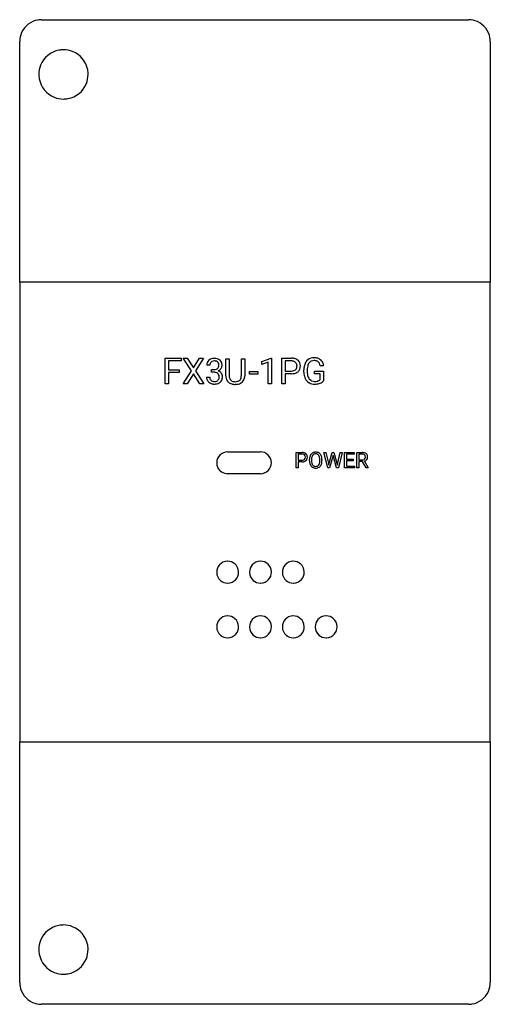
# Model space of a CAD drawing. Extents: x 0.2 to 43.2, y -0.2 to 89.8.
import ezdxf

# ---------------------------------------------------------------- set-up
doc = ezdxf.new("R2010")
doc.units = 0
doc.layers.add('DEFAULT_255_2_778', color=255, linetype='CONTINUOUS')

msp = doc.modelspace()

# ---------------------------------------------------------------- linework, layer by layer
at = {"layer": 'DEFAULT_255_2_778'}
for p, q in [((2.196, 89.756), (41.196, 89.756)), ((0.196, 65.756), (0.196, 87.756)), ((43.196, 87.756), (43.196, 65.756)), ((1.946, 84.756), (1.946, 84.756)), ((0.196, 65.756), (0.196, 23.756)), ((43.196, 65.756), (0.196, 65.756)), ((43.196, 23.756), (43.196, 65.756)), ((13.485, 56.473), (13.485, 58.819)), ((13.485, 58.819), (14.938, 58.819)), ((14.938, 58.564), (13.794, 58.564)), ((13.794, 58.564), (13.794, 57.762)), ((14.938, 58.819), (14.938, 58.564)), ((15.889, 57.656), (15.146, 58.819)), ((15.146, 58.819), (15.509, 58.819)), ((15.509, 58.819), (16.074, 57.92)), ((15.509, 58.819), (15.509, 58.819)), ((16.074, 57.92), (16.636, 58.819)), ((17.001, 58.819), (16.259, 57.656)), ((16.636, 58.819), (17.001, 58.819)), ((19.025, 57.188), (19.025, 58.765)), ((19.025, 58.765), (19.339, 58.765)), ((19.339, 58.765), (19.339, 57.198)), ((20.448, 58.765), (20.767, 58.765)), ((20.448, 57.197), (20.448, 58.765)), ((20.448, 58.765), (20.448, 58.765)), ((20.767, 58.765), (20.767, 57.192)), ((22.305, 58.51), (23.159, 58.83)), ((22.305, 58.239), (22.305, 58.51)), ((23.159, 58.83), (23.206, 58.83)), ((23.206, 58.83), (23.206, 56.473)), ((23.206, 58.83), (23.206, 58.83)), ((24.156, 56.473), (24.156, 58.819)), ((24.156, 58.819), (25.021, 58.819)), ((24.465, 58.564), (24.465, 57.644)), ((25.039, 58.564), (24.465, 58.564)), ((24.465, 58.564), (24.465, 58.564)), ((13.794, 57.762), (14.779, 57.762)), ((14.779, 57.762), (14.779, 57.509)), ((14.779, 57.762), (14.779, 57.762)), ((15.128, 56.473), (15.889, 57.656)), ((16.259, 57.656), (17.018, 56.473)), ((17.574, 58.17), (17.282, 58.17)), ((17.728, 57.532), (17.728, 57.768)), ((17.728, 57.768), (17.947, 57.768)), ((22.906, 58.46), (22.305, 58.239)), ((22.906, 56.473), (22.906, 58.46)), ((24.465, 57.644), (25.021, 57.644)), ((26.163, 57.533), (26.163, 57.737)), ((26.474, 57.745), (26.474, 57.553)), ((27.12, 57.389), (27.12, 57.64)), ((27.12, 57.64), (27.97, 57.64)), ((27.97, 58.13), (27.661, 58.13)), ((27.97, 57.641), (27.97, 56.781)), ((27.97, 57.64), (27.97, 57.641)), ((14.779, 57.509), (13.794, 57.509)), ((13.794, 57.509), (13.794, 56.473)), ((16.074, 57.388), (15.494, 56.473)), ((16.651, 56.473), (16.074, 57.388)), ((17.262, 57.088), (17.555, 57.088)), ((17.729, 57.532), (17.728, 57.532)), ((17.948, 57.532), (17.729, 57.532)), ((21.18, 57.348), (21.18, 57.591)), ((21.18, 57.591), (21.966, 57.591)), ((21.966, 57.348), (21.18, 57.348)), ((21.966, 57.591), (21.966, 57.348)), ((21.966, 57.591), (21.966, 57.591)), ((25.018, 57.391), (24.465, 57.391)), ((24.465, 57.391), (24.465, 56.473)), ((25.018, 57.392), (25.018, 57.391)), ((27.663, 57.389), (27.12, 57.389)), ((27.663, 56.862), (27.663, 57.389)), ((13.794, 56.473), (13.485, 56.473)), ((15.494, 56.473), (15.128, 56.473)), ((17.018, 56.473), (16.651, 56.473)), ((19.977, 56.422), (19.893, 56.419)), ((23.206, 56.473), (22.906, 56.473)), ((24.465, 56.473), (24.156, 56.473)), ((19.196, 50.256), (19.196, 50.256)), ((19.196, 50.256), (22.196, 50.256)), ((25.461, 48.787), (25.461, 50.209)), ((25.461, 50.209), (25.985, 50.209)), ((25.649, 50.055), (25.649, 49.497)), ((25.996, 50.055), (25.649, 50.055)), ((25.649, 50.055), (25.649, 50.055)), ((26.672, 49.439), (26.672, 49.542)), ((26.859, 49.557), (26.859, 49.452)), ((27.63, 49.438), (27.63, 49.544)), ((27.816, 49.542), (27.816, 49.452)), ((27.816, 49.542), (27.816, 49.542)), ((28.336, 48.787), (27.992, 50.209)), ((27.992, 50.209), (28.18, 50.209)), ((28.18, 50.209), (28.404, 49.235)), ((28.18, 50.209), (28.18, 50.209)), ((28.472, 49.217), (28.753, 50.209)), ((28.81, 49.823), (28.507, 48.787)), ((28.753, 50.209), (28.911, 50.209)), ((28.833, 49.931), (28.81, 49.823)), ((28.855, 49.823), (28.833, 49.931)), ((29.148, 48.787), (28.855, 49.823)), ((28.911, 50.209), (29.185, 49.217)), ((29.255, 49.236), (29.475, 50.209)), ((29.664, 50.209), (29.319, 48.787)), ((29.475, 50.209), (29.664, 50.209)), ((29.872, 48.787), (29.872, 50.209)), ((29.872, 50.209), (30.766, 50.209)), ((30.766, 50.055), (30.059, 50.055)), ((30.059, 50.055), (30.059, 49.598)), ((30.059, 49.598), (30.676, 49.598)), ((30.676, 49.598), (30.676, 49.597)), ((30.676, 49.597), (30.676, 49.444)), ((30.766, 50.209), (30.766, 50.055)), ((31.008, 48.787), (31.008, 50.209)), ((31.008, 50.209), (31.479, 50.209)), ((31.196, 50.055), (31.196, 49.516)), ((31.197, 50.055), (31.196, 50.055)), ((31.196, 49.516), (31.484, 49.516)), ((31.484, 50.055), (31.197, 50.055)), ((25.649, 48.787), (25.461, 48.787)), ((25.649, 49.497), (25.985, 49.497)), ((25.984, 49.344), (25.649, 49.344)), ((25.649, 49.344), (25.649, 48.787)), ((25.983, 49.344), (25.984, 49.344)), ((27.63, 49.438), (27.63, 49.438)), ((28.507, 48.787), (28.336, 48.787)), ((28.404, 49.235), (28.432, 49.048)), ((28.432, 49.048), (28.472, 49.217)), ((29.319, 48.787), (29.148, 48.787)), ((29.185, 49.217), (29.225, 49.045)), ((29.225, 49.045), (29.255, 49.236)), ((30.775, 48.787), (29.872, 48.787)), ((30.676, 49.444), (30.06, 49.444)), ((30.06, 49.444), (30.06, 48.94)), ((30.06, 48.94), (30.775, 48.94)), ((30.775, 48.94), (30.775, 48.787)), ((31.197, 48.787), (31.008, 48.787)), ((31.53, 49.362), (31.197, 49.362)), ((31.197, 49.362), (31.197, 48.787)), ((31.839, 48.787), (31.53, 49.362)), ((31.706, 49.402), (32.04, 48.799)), ((32.04, 48.787), (31.839, 48.787)), ((31.839, 48.787), (31.839, 48.787)), ((32.04, 48.799), (32.04, 48.787)), ((22.196, 48.256), (19.196, 48.256)), ((18.196, 39.256), (18.196, 39.256)), ((21.196, 39.256), (21.196, 39.256)), ((24.196, 39.256), (24.196, 39.256)), ((18.196, 34.256), (18.196, 34.256)), ((21.196, 34.256), (21.196, 34.256)), ((24.196, 34.256), (24.196, 34.256)), ((27.196, 34.256), (27.196, 34.256)), ((0.196, 1.757), (0.196, 23.757)), ((0.196, 23.757), (43.196, 23.757)), ((43.196, 23.757), (43.196, 1.757)), ((1.946, 4.756), (1.946, 4.756)), ((41.196, -0.243), (2.196, -0.244))]:
    msp.add_line(p, q, dxfattribs=at)
for centre, radius, start, end in [((2.198, 87.754), 2.003, 99.80279, 155.66102), ((2.195, 87.743), 2.013, 89.9825, 99.68459), ((41.198, 87.764), 1.993, 65.68797, 90.07358), ((41.193, 87.755), 2.003, 9.80447, 65.65887), ((2.189, 87.759), 1.993, 155.6886, 180.0734), ((41.182, 87.757), 2.014, 359.98775, 9.68779), ((4.191, 84.761), 2.245, 100.45451, 158.17369), ((4.195, 84.727), 2.28, 89.97012, 100.39199), ((4.199, 84.752), 2.255, 68.23931, 90.09018), ((4.2, 84.761), 2.245, 10.45268, 68.17396), ((4.2, 84.76), 2.254, 158.23861, 180.08984), ((4.226, 84.755), 2.28, 179.97006, 190.39985), ((4.191, 84.753), 2.255, 338.24087, 0.09034), ((4.166, 84.758), 2.28, 359.97015, 10.39102), ((4.191, 84.751), 2.245, 190.46182, 248.1754), ((4.201, 84.752), 2.245, 280.45356, 338.17568), ((4.192, 84.761), 2.255, 248.24016, 270.09), ((4.197, 84.786), 2.28, 269.97001, 280.39263), ((17.864, 58.182), 0.581, 131.03945, 181.22671), ((17.951, 58.09), 0.708, 92.3176, 131.52531), ((17.937, 58.192), 0.363, 121.041, 133.63716), ((17.975, 58.107), 0.455, 88.23877, 119.60496), ((17.988, 57.805), 0.995, 89.96501, 93.7668), ((17.992, 57.909), 0.652, 81.01825, 90.31414), ((18.002, 57.881), 0.919, 73.131, 90.81577), ((18.065, 58.239), 0.316, 21.35631, 84.684), ((18.092, 58.186), 0.601, 47.49502, 72.90613), ((18.102, 58.21), 0.577, 5.29818, 46.5792), ((25.034, 57.665), 1.154, 75.57576, 90.63841), ((25.025, 57.795), 0.769, 82.60442, 88.92695), ((25.076, 58.078), 0.482, 47.52722, 84.31793), ((25.143, 58.077), 0.728, 48.50617, 75.76857), ((25.183, 58.132), 0.66, 359.55284, 47.95377), ((27.085, 57.988), 0.884, 139.75815, 151.11749), ((27.029, 58.032), 0.813, 96.40902, 139.54705), ((27.048, 58.081), 0.508, 114.94097, 144.24749), ((27.093, 57.952), 0.644, 88.79644, 113.79319), ((27.102, 57.639), 1.212, 89.83777, 97.76966), ((27.118, 57.746), 1.105, 74.00932, 90.68334), ((27.109, 57.785), 0.811, 82.53012, 90.18014), ((27.174, 58.119), 0.472, 31.15419, 85.01236), ((27.211, 58.078), 0.76, 50.29467, 73.82848), ((27.2, 58.08), 0.766, 14.0591, 49.52608), ((17.949, 58.186), 0.375, 134.30819, 182.49901), ((17.952, 58.341), 0.572, 269.56679, 292.54407), ((18.017, 58.165), 0.386, 293.56978, 311.46769), ((18.03, 58.144), 0.361, 312.15589, 2.63591), ((18.108, 58.199), 0.582, 291.49251, 325.08782), ((18.166, 57.112), 0.567, 38.90868, 74.10944), ((17.859, 58.173), 0.532, 358.65042, 19.96355), ((18.182, 58.161), 0.5, 323.75229, 359.16353), ((17.792, 58.156), 0.891, 359.86279, 6.91854), ((25.034, 58.383), 0.739, 269.02052, 286.70456), ((25.122, 58.084), 0.427, 286.96331, 310.93806), ((25.116, 58.133), 0.415, 35.68495, 46.51077), ((25.131, 58.056), 0.4, 312.51954, 356.63184), ((25.072, 58.114), 0.462, 358.11984, 34.41678), ((24.871, 58.098), 0.663, 354.34379, 0.10223), ((25.251, 58.016), 0.581, 310.68937, 339.84521), ((25.031, 58.089), 0.813, 340.4136, 0.93751), ((24.904, 58.102), 0.939, 359.99375, 1.52581), ((27.969, 57.75), 1.807, 169.6721, 180.39356), ((27.311, 57.875), 1.137, 151.6515, 169.93988), ((28.434, 57.739), 1.96, 176.79791, 179.82409), ((27.829, 57.784), 1.354, 165.6292, 177.26586), ((27.257, 57.937), 0.762, 144.6307, 166.06398), ((26.975, 58.015), 0.696, 9.50699, 29.99233), ((26.868, 57.974), 1.113, 8.06403, 15.22391), ((17.838, 57.067), 0.576, 177.95429, 229.64409), ((17.927, 57.072), 0.372, 177.50869, 227.0558), ((17.957, 57.123), 0.43, 228.74979, 267.97626), ((17.941, 56.711), 0.821, 79.91558, 89.55167), ((18.003, 57.243), 0.552, 268.67279, 291.05759), ((18.017, 57.075), 0.449, 50.55272, 81.30702), ((18.071, 57.051), 0.349, 291.98973, 314.14822), ((18.085, 57.17), 0.333, 30.2452, 49.19703), ((18.038, 57.069), 0.385, 315.83924, 355.59148), ((17.992, 57.129), 0.433, 358.19912, 28.687), ((17.767, 57.114), 0.659, 353.47141, 0.14551), ((18.132, 57.068), 0.579, 311.45289, 334.21065), ((18.204, 57.153), 0.512, 36.77043, 37.97472), ((18.173, 57.14), 0.545, 358.77418, 35.87076), ((18.021, 57.108), 0.697, 335.2422, 1.14813), ((17.956, 57.122), 0.761, 359.99759, 0.46442), ((20.042, 57.197), 1.017, 180.47983, 186.01007), ((19.72, 57.143), 0.692, 184.39159, 228.62946), ((19.96, 57.185), 0.621, 178.7745, 202.10761), ((19.787, 57.122), 0.438, 203.03524, 225.93102), ((19.82, 57.171), 0.496, 227.0974, 262.13582), ((19.905, 57.417), 0.748, 269.02125, 287.51531), ((19.991, 57.136), 0.455, 287.81281, 313.62113), ((19.968, 57.143), 0.476, 315.08266, 354.69822), ((19.675, 57.194), 0.772, 352.91647, 0.15712), ((20.069, 57.154), 0.695, 314.18347, 332.25845), ((19.992, 57.181), 0.775, 333.17962, 0.812), ((25.018, 59.073), 1.682, 269.99706, 270.82515), ((25.037, 58.637), 1.245, 270.2377, 283.64097), ((25.167, 58.128), 0.72, 283.14279, 309.93763), ((27.816, 57.547), 1.653, 180.49203, 185.6638), ((27.408, 57.494), 1.242, 185.08615, 205.58449), ((27.098, 57.34), 0.896, 205.2676, 238.63398), ((27.805, 57.541), 1.331, 179.4428, 192.97819), ((27.31, 57.422), 0.822, 192.69189, 217.12049), ((27.122, 57.278), 0.585, 216.95738, 272.03486), ((27.155, 57.846), 1.153, 269.38359, 282.10221), ((27.22, 57.498), 0.799, 282.73626, 286.47731), ((27.32, 57.185), 0.471, 285.60205, 316.66051), ((27.389, 57.194), 0.714, 290.40193, 324.58368), ((17.906, 57.142), 0.677, 229.36336, 250.25194), ((17.977, 57.367), 0.913, 250.81491, 270.84654), ((17.99, 57.368), 0.677, 265.94179, 270.05028), ((17.992, 57.497), 1.043, 269.89094, 276.3886), ((18.045, 57.173), 0.715, 275.1187, 311.17291), ((19.779, 57.222), 0.79, 229.23395, 254.88237), ((19.88, 57.596), 1.178, 254.88783, 270.63442), ((19.888, 57.509), 0.841, 260.71579, 270.2919), ((19.898, 57.61), 1.191, 273.78777, 282.66989), ((19.996, 57.236), 0.805, 281.72884, 313.81113), ((27.099, 57.349), 0.904, 238.84082, 241.40748), ((27.124, 57.415), 0.974, 241.95922, 270.94259), ((27.143, 58.155), 1.714, 269.91314, 275.06827), ((27.197, 57.669), 1.226, 274.55342, 291.05716), ((19.196, 49.256), 1, 135.01653, 180.01497), ((19.196, 49.256), 1, 90.00461, 135.00687), ((22.196, 49.256), 1, 45.00754, 89.99686), ((22.196, 49.256), 1, 359.9973, 44.9983), ((25.998, 49.566), 0.643, 69.7455, 91.16456), ((25.998, 49.898), 0.401, 268.20986, 293.65044), ((25.986, 49.548), 0.506, 87.35098, 88.81556), ((26.01, 49.745), 0.31, 48.23967, 90.081), ((26.055, 49.751), 0.244, 295.26247, 311.28944), ((26.029, 49.784), 0.267, 357.40197, 45.62604), ((26.041, 49.754), 0.255, 313.28619, 2.35833), ((26.069, 49.774), 0.424, 48.23885, 68.94119), ((25.858, 49.772), 0.438, 358.91716, 0.00258), ((26.08, 49.791), 0.404, 357.69978, 47.78223), ((26.125, 49.722), 0.351, 310.71716, 329.60943), ((26.035, 49.761), 0.448, 331.13186, 1.76729), ((27.574, 49.555), 0.901, 160.31242, 180.85486), ((27.396, 49.608), 0.717, 155.63243, 159.53702), ((27.243, 49.69), 0.543, 123.26949, 156.85774), ((27.784, 49.551), 0.924, 170.31517, 179.63365), ((27.385, 49.629), 0.518, 144.24653, 171.46088), ((27.234, 49.687), 0.541, 89.00705, 122.28456), ((27.231, 49.737), 0.331, 87.81165, 143.80034), ((27.255, 49.677), 0.551, 58.2327, 91.14124), ((27.259, 49.733), 0.335, 36.55287, 92.56427), ((27.149, 49.657), 0.468, 13.66263, 36.00676), ((27.257, 49.7), 0.531, 22.87749, 57.09084), ((26.743, 49.556), 0.887, 359.19333, 13.77108), ((26.966, 49.57), 0.849, 1.65716, 23.35821), ((26.642, 49.542), 1.174, 359.97962, 2.55778), ((31.492, 49.472), 0.737, 73.3944, 90.98989), ((31.482, 49.503), 0.552, 84.27867, 89.80919), ((31.498, 49.859), 0.344, 267.72032, 302.11597), ((31.52, 49.754), 0.299, 50.27908, 86.72671), ((31.535, 49.784), 0.261, 304.0154, 311.15706), ((31.579, 49.774), 0.423, 50.40593, 73.08116), ((31.564, 49.805), 0.427, 289.5308, 323.29465), ((31.545, 49.771), 0.244, 311.42062, 2.39679), ((31.562, 49.818), 0.222, 42.99783, 48.16662), ((31.525, 49.796), 0.265, 356.84014, 40.89811), ((31.603, 49.818), 0.374, 2.09632, 48.82777), ((31.595, 49.773), 0.383, 324.32847, 1.22285), ((31.36, 49.782), 0.618, 359.93183, 4.63625), ((19.195, 49.256), 0.999, 179.99933, 183.32205), ((19.195, 49.256), 0.999, 183.32527, 202.52584), ((19.196, 49.256), 1, 202.50385, 269.99301), ((22.196, 49.256), 1, 314.99344, 0.01096), ((25.988, 50.177), 0.833, 269.64929, 279.53281), ((26.061, 49.811), 0.461, 278.17232, 309.48071), ((27.788, 49.451), 1.116, 180.58829, 182.50255), ((27.498, 49.425), 0.825, 181.58501, 204.30179), ((27.243, 49.307), 0.544, 204.04798, 237.13456), ((27.689, 49.44), 0.829, 179.12674, 195.45668), ((27.356, 49.35), 0.485, 195.73778, 215.7114), ((27.236, 49.31), 0.543, 237.96997, 271.03538), ((27.234, 49.259), 0.333, 215.30455, 272.09976), ((27.262, 49.258), 0.331, 267.21602, 323.14304), ((27.258, 49.315), 0.548, 268.72052, 301.77682), ((27.119, 49.35), 0.501, 324.47821, 350.34992), ((27.256, 49.295), 0.532, 303.11157, 337.00776), ((26.672, 49.443), 0.958, 349.32743, 359.69915), ((27.1, 49.378), 0.709, 335.72848, 341.86406), ((26.877, 49.439), 0.94, 342.58817, 0.78686), ((22.196, 49.256), 1, 269.99317, 315.00243), ((19.192, 39.258), 0.996, 138.35616, 180.08373), ((19.195, 39.259), 0.998, 91.73013, 138.49841), ((19.196, 39.237), 1.019, 89.99945, 91.75926), ((19.197, 39.26), 0.996, 48.35616, 90.08373), ((19.198, 39.257), 0.998, 1.73013, 48.49841), ((22.192, 39.258), 0.996, 138.35616, 180.08373), ((22.195, 39.259), 0.998, 91.73013, 138.49841), ((22.196, 39.237), 1.019, 89.99945, 91.75926), ((22.197, 39.26), 0.996, 48.35616, 90.08373), ((22.198, 39.257), 0.998, 1.73013, 48.49841), ((25.192, 39.258), 0.996, 138.35616, 180.08373), ((25.195, 39.259), 0.998, 91.73013, 138.49841), ((25.196, 39.237), 1.019, 89.99945, 91.75926), ((25.197, 39.26), 0.996, 48.35616, 90.08373), ((25.198, 39.257), 0.998, 1.73013, 48.49841), ((19.215, 39.256), 1.019, 179.99945, 181.75926), ((19.193, 39.255), 0.998, 181.73013, 228.49841), ((19.2, 39.255), 0.996, 318.35616, 0.08373), ((19.177, 39.256), 1.019, 359.99945, 1.75926), ((22.215, 39.256), 1.019, 179.99945, 181.75926), ((22.193, 39.255), 0.998, 181.73013, 228.49841), ((22.2, 39.255), 0.996, 318.35616, 0.08373), ((22.177, 39.256), 1.019, 359.99945, 1.75926), ((25.215, 39.256), 1.019, 179.99945, 181.75926), ((25.193, 39.255), 0.998, 181.73013, 228.49841), ((25.2, 39.255), 0.996, 318.35616, 0.08373), ((25.177, 39.256), 1.019, 359.99945, 1.75926), ((19.194, 39.252), 0.996, 228.35616, 270.08373), ((19.196, 39.275), 1.019, 269.99945, 271.75926), ((19.197, 39.254), 0.998, 271.73013, 318.49841), ((22.194, 39.252), 0.996, 228.35616, 270.08373), ((22.196, 39.275), 1.019, 269.99945, 271.75926), ((22.197, 39.254), 0.998, 271.73013, 318.49841), ((25.194, 39.252), 0.996, 228.35616, 270.08373), ((25.196, 39.275), 1.019, 269.99945, 271.75926), ((25.197, 39.254), 0.998, 271.73013, 318.49841), ((19.195, 34.259), 0.998, 91.73013, 138.49841), ((19.196, 34.238), 1.019, 89.99945, 91.75926), ((19.197, 34.26), 0.996, 48.35616, 90.08373), ((22.195, 34.259), 0.998, 91.73013, 138.49841), ((22.196, 34.238), 1.019, 89.99945, 91.75926), ((22.197, 34.26), 0.996, 48.35616, 90.08373), ((25.195, 34.259), 0.998, 91.73013, 138.49841), ((25.196, 34.238), 1.019, 89.99945, 91.75926), ((25.197, 34.26), 0.996, 48.35616, 90.08373), ((28.195, 34.259), 0.998, 91.73013, 138.49841), ((28.196, 34.238), 1.019, 89.99945, 91.75926), ((28.197, 34.26), 0.996, 48.35616, 90.08373), ((19.192, 34.258), 0.996, 138.35616, 180.08373), ((19.215, 34.256), 1.019, 179.99945, 181.75926), ((19.193, 34.255), 0.998, 181.73013, 228.49841), ((19.198, 34.258), 0.998, 1.73013, 48.49841), ((19.2, 34.255), 0.996, 318.35616, 0.08373), ((19.177, 34.256), 1.019, 359.99945, 1.75926), ((22.192, 34.258), 0.996, 138.35616, 180.08373), ((22.215, 34.256), 1.019, 179.99945, 181.75926), ((22.193, 34.255), 0.998, 181.73013, 228.49841), ((22.198, 34.258), 0.998, 1.73013, 48.49841), ((22.2, 34.255), 0.996, 318.35616, 0.08373), ((22.177, 34.256), 1.019, 359.99945, 1.75926), ((25.192, 34.258), 0.996, 138.35616, 180.08373), ((25.215, 34.256), 1.019, 179.99945, 181.75926), ((25.193, 34.255), 0.998, 181.73013, 228.49841), ((25.198, 34.258), 0.998, 1.73013, 48.49841), ((25.2, 34.255), 0.996, 318.35616, 0.08373), ((25.177, 34.256), 1.019, 359.99945, 1.75926), ((28.192, 34.258), 0.996, 138.35616, 180.08373), ((28.214, 34.256), 1.019, 179.99945, 181.75926), ((28.193, 34.255), 0.998, 181.73013, 228.49841), ((28.198, 34.258), 0.998, 1.73013, 48.49841), ((28.199, 34.255), 0.996, 318.35616, 0.08373), ((28.177, 34.256), 1.019, 359.99945, 1.75926), ((19.194, 34.253), 0.996, 228.35616, 270.08373), ((19.197, 34.254), 0.998, 271.73013, 318.49841), ((22.194, 34.253), 0.996, 228.35616, 270.08373), ((22.197, 34.254), 0.998, 271.73013, 318.49841), ((25.194, 34.253), 0.996, 228.35616, 270.08373), ((25.197, 34.254), 0.998, 271.73013, 318.49841), ((28.194, 34.253), 0.996, 228.35616, 270.08373), ((28.197, 34.254), 0.998, 271.73013, 318.49841), ((19.196, 34.275), 1.019, 269.99945, 271.75926), ((22.196, 34.275), 1.019, 269.99945, 271.75926), ((25.196, 34.275), 1.019, 269.99945, 271.75926), ((28.196, 34.275), 1.019, 269.99945, 271.75926), ((4.191, 4.761), 2.245, 100.45451, 158.17369), ((4.195, 4.727), 2.28, 89.97012, 100.39199), ((4.199, 4.752), 2.255, 68.23931, 90.09018), ((4.2, 4.761), 2.245, 10.45268, 68.17396), ((4.2, 4.76), 2.254, 158.23861, 180.08984), ((4.226, 4.755), 2.28, 179.97006, 190.39985), ((4.191, 4.753), 2.255, 338.24087, 0.09034), ((4.166, 4.758), 2.28, 359.97015, 10.39102), ((4.191, 4.751), 2.245, 190.46182, 248.1754), ((4.201, 4.752), 2.245, 280.45356, 338.17568), ((4.192, 4.761), 2.255, 248.24016, 270.09), ((4.197, 4.786), 2.28, 269.97001, 280.39263), ((2.209, 1.756), 2.013, 179.97732, 189.6795), ((2.198, 1.758), 2.003, 189.79714, 245.65962), ((41.194, 1.759), 2.003, 279.8053, 335.65954), ((41.203, 1.754), 1.993, 335.68737, 0.06848), ((2.193, 1.749), 1.993, 245.68751, 270.0736), ((41.196, 1.77), 2.014, 269.98771, 279.68791)]:
    msp.add_arc(centre, radius, start, end, dxfattribs=at)

doc.saveas('drawing.dxf')
